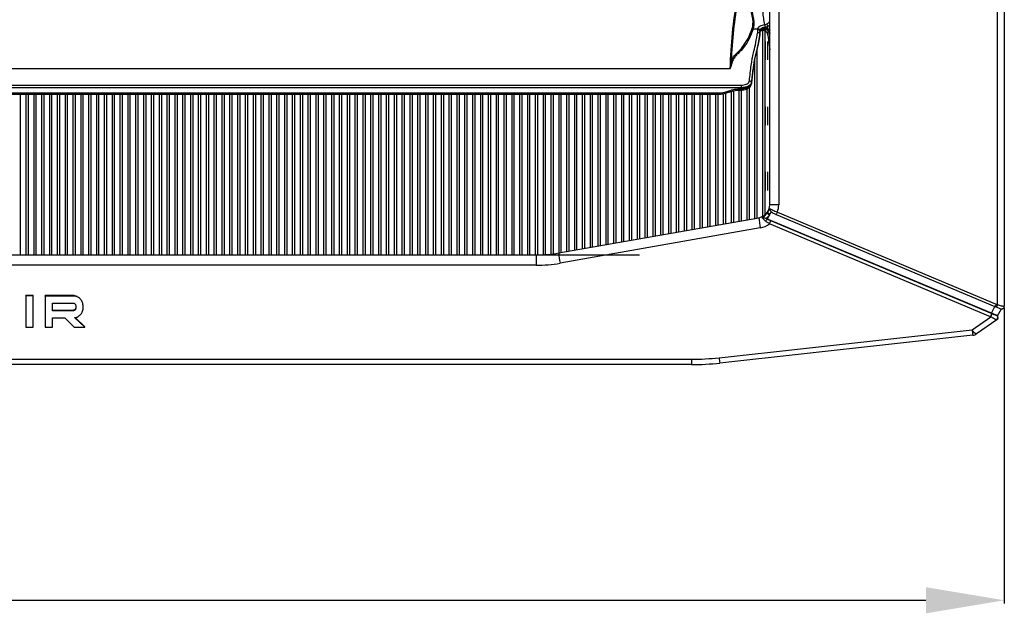
# Model space of a CAD drawing. Units: millimetres. Extents: x 2358 to 20532, y -7041 to 11120.
# Drawn here: x 3185 to 3562, y 3132 to 3360 of the extents above; entities that cross this region are included whole.
import ezdxf

# ---------------------------------------------------------------- set-up
doc = ezdxf.new("R2010")
doc.units = ezdxf.units.MM
doc.header["$PDSIZE"] = -1
doc.layers.add('0-OPISY', color=8, linetype='Continuous')
doc.styles.get("Standard").update_dxf_attribs({"font": 'arial.ttf'})
doc.dimstyles.new('ISO-25', dxfattribs={"dimtxt": 2.5, "dimasz": 2.5, "dimexe": 1.25, "dimexo": 0.625, "dimtad": 1, "dimtxsty": 'Standard', "dimcen": 2.5, "dimadec": 0, "dimazin": 0, "dimtfac": 1, "dimtmove": 0, "dimatfit": 3, "dimfxl": 1, "dimarcsym": 0})

# ---------------------------------------------------------------- blocks, each defined once
blk = doc.blocks.new('*D12')
at = {"layer": '0-OPISY', "color": 0, "lineweight": -2}
for p, q in [((2732.79, 3249.27), (2732.79, 3136.01)), ((3562.39, 3249.27), (3562.39, 3136.01)), ((2762.79, 3137.26), (3532.39, 3137.26))]:
    blk.add_line(p, q, dxfattribs=at)
at = {"layer": '0-OPISY', "color": 0}
for points in [[(2762.79, 3142.26), (2762.79, 3132.26), (2732.79, 3137.26)], [(3532.39, 3132.26), (3532.39, 3142.26), (3562.39, 3137.26)]]:
    blk.add_solid(points, dxfattribs=at)
at = {"layer": 'Defpoints', "color": 0}
for p in [(2732.79, 3249.89), (3562.39, 3249.89), (3562.39, 3137.26)]:
    blk.add_point(p, dxfattribs=at)
at = {"layer": '0-OPISY', "color": 0, "insert": (3115.54, 3162.59), "char_height": 30, "attachment_point": 5}
blk.add_mtext('830', dxfattribs=at)

msp = doc.modelspace()

# ---------------------------------------------------------------- linework, layer by layer
for p, q in [((3562.385, 3883.235), (3562.385, 3249.892)), ((3559.807, 3250.534), (3559.807, 3882.593)), ((3472.585, 3288.759), (3472.585, 3844.368)), ((3476.007, 3844.368), (3476.007, 3288.759)), ((3467.982, 3356.073), (3466.259, 3356.073)), ((3467.982, 3356.073), (3467.982, 3356.26)), ((3468.782, 3355.332), (3468.782, 3354.117)), ((3469.39, 3355.564), (3469.908, 3355.564)), ((3469.785, 3355.564), (3469.785, 3284.269)), ((3470.718, 3355.968), (3470.726, 3355.97)), ((3470.785, 3284.917), (3470.785, 3355.361)), ((3471.782, 3357.117), (3471.782, 3356.287)), ((3471.893, 3355.78), (3471.893, 3353.807)), ((3468.782, 3354.117), (3468.782, 3354.115)), ((3468.782, 3353.749), (3468.782, 3354.115)), ((3468.782, 3353.747), (3468.782, 3353.749)), ((3470.885, 3351.347), (3470.885, 3344.28)), ((3471.885, 3344.28), (3471.885, 3351.347)), ((3471.893, 3353.807), (3472.585, 3348.167)), ((3472.585, 3354.417), (3472.475, 3354.888)), ((3467.785, 3283.717), (3467.785, 3348.402)), ((3466.785, 3344.015), (3466.785, 3283.541)), ((3457.303, 3340.918), (2837.864, 3340.918)), ((2833.582, 3334.61), (3461.586, 3334.61)), ((3461.586, 3333.621), (2833.582, 3333.621)), ((3456.184, 3332.198), (3456.912, 3332.454)), ((3458.785, 3282.13), (3458.785, 3332.43)), ((3460.785, 3332.702), (3460.785, 3282.483)), ((3461.538, 3333.248), (3461.586, 3333.248)), ((3461.538, 3333.248), (3461.538, 3332.762)), ((3461.538, 3332.762), (3461.586, 3332.762)), ((3461.586, 3334.61), (3461.586, 3333.621)), ((3461.586, 3333.248), (3461.586, 3333.621)), ((3461.586, 3333.248), (3461.586, 3332.762)), ((3461.785, 3282.659), (3461.785, 3332.783)), ((3463.785, 3333.186), (3463.785, 3283.012)), ((3464.785, 3283.188), (3464.785, 3333.763)), ((3465.578, 3335.53), (3465.578, 3335.158)), ((2842.273, 3331.638), (3452.894, 3331.638)), ((2842.273, 3331.152), (3452.894, 3331.152)), ((3185.785, 3269.564), (3185.785, 3331.152)), ((3187.785, 3331.152), (3187.785, 3269.564)), ((3188.785, 3269.564), (3188.785, 3331.152)), ((3190.785, 3331.152), (3190.785, 3269.564)), ((3191.785, 3269.564), (3191.785, 3331.152)), ((3193.785, 3331.152), (3193.785, 3269.564)), ((3194.785, 3269.564), (3194.785, 3331.152)), ((3196.785, 3331.152), (3196.785, 3269.564)), ((3197.785, 3269.564), (3197.785, 3331.152)), ((3199.785, 3331.152), (3199.785, 3269.564)), ((3200.785, 3269.564), (3200.785, 3331.152)), ((3202.785, 3331.152), (3202.785, 3269.564)), ((3203.785, 3269.564), (3203.785, 3331.152)), ((3205.785, 3331.152), (3205.785, 3269.564)), ((3206.785, 3269.564), (3206.785, 3331.152)), ((3208.785, 3331.152), (3208.785, 3269.564)), ((3209.785, 3269.564), (3209.785, 3331.152)), ((3211.785, 3331.152), (3211.785, 3269.564)), ((3212.785, 3269.564), (3212.785, 3331.152)), ((3214.785, 3331.152), (3214.785, 3269.564)), ((3215.785, 3269.564), (3215.785, 3331.152)), ((3217.785, 3331.152), (3217.785, 3269.564)), ((3218.785, 3269.564), (3218.785, 3331.152)), ((3220.785, 3331.152), (3220.785, 3269.564)), ((3221.785, 3269.564), (3221.785, 3331.152)), ((3223.785, 3331.152), (3223.785, 3269.564)), ((3224.785, 3269.564), (3224.785, 3331.152)), ((3226.785, 3331.152), (3226.785, 3269.564)), ((3227.785, 3269.564), (3227.785, 3331.152)), ((3229.785, 3331.152), (3229.785, 3269.564)), ((3230.785, 3269.564), (3230.785, 3331.152)), ((3232.785, 3331.152), (3232.785, 3269.564)), ((3233.785, 3269.564), (3233.785, 3331.152)), ((3235.785, 3331.152), (3235.785, 3269.564)), ((3236.785, 3269.564), (3236.785, 3331.152)), ((3238.785, 3331.152), (3238.785, 3269.564)), ((3239.785, 3269.564), (3239.785, 3331.152)), ((3241.785, 3331.152), (3241.785, 3269.564)), ((3242.785, 3269.564), (3242.785, 3331.152)), ((3244.785, 3331.152), (3244.785, 3269.564)), ((3245.785, 3269.564), (3245.785, 3331.152)), ((3247.785, 3331.152), (3247.785, 3269.564)), ((3248.785, 3269.564), (3248.785, 3331.152)), ((3250.785, 3331.152), (3250.785, 3269.564)), ((3251.785, 3269.564), (3251.785, 3331.152)), ((3253.785, 3331.152), (3253.785, 3269.564)), ((3254.785, 3269.564), (3254.785, 3331.152)), ((3256.785, 3331.152), (3256.785, 3269.564)), ((3257.785, 3269.564), (3257.785, 3331.152)), ((3259.785, 3331.152), (3259.785, 3269.564)), ((3260.785, 3269.564), (3260.785, 3331.152)), ((3262.785, 3331.152), (3262.785, 3269.564)), ((3263.785, 3269.564), (3263.785, 3331.152)), ((3265.785, 3331.152), (3265.785, 3269.564)), ((3266.785, 3269.564), (3266.785, 3331.152)), ((3268.785, 3331.152), (3268.785, 3269.564)), ((3269.785, 3269.564), (3269.785, 3331.152)), ((3271.785, 3331.152), (3271.785, 3269.564)), ((3272.785, 3269.564), (3272.785, 3331.152)), ((3274.785, 3331.152), (3274.785, 3269.564)), ((3275.785, 3269.564), (3275.785, 3331.152)), ((3277.785, 3331.152), (3277.785, 3269.564)), ((3278.785, 3269.564), (3278.785, 3331.152)), ((3280.785, 3331.152), (3280.785, 3269.564)), ((3281.785, 3269.564), (3281.785, 3331.152)), ((3283.785, 3331.152), (3283.785, 3269.564)), ((3284.785, 3269.564), (3284.785, 3331.152)), ((3286.785, 3331.152), (3286.785, 3269.564)), ((3287.785, 3269.564), (3287.785, 3331.152)), ((3289.785, 3331.152), (3289.785, 3269.564)), ((3290.785, 3269.564), (3290.785, 3331.152)), ((3292.785, 3331.152), (3292.785, 3269.564)), ((3293.785, 3269.564), (3293.785, 3331.152)), ((3295.785, 3331.152), (3295.785, 3269.564)), ((3296.785, 3269.564), (3296.785, 3331.152)), ((3298.785, 3331.152), (3298.785, 3269.564)), ((3299.785, 3269.564), (3299.785, 3331.152)), ((3301.785, 3331.152), (3301.785, 3269.564)), ((3302.785, 3269.564), (3302.785, 3331.152)), ((3304.785, 3331.152), (3304.785, 3269.564)), ((3305.785, 3269.564), (3305.785, 3331.152)), ((3307.785, 3331.152), (3307.785, 3269.564)), ((3308.785, 3269.564), (3308.785, 3331.152)), ((3310.785, 3331.152), (3310.785, 3269.564)), ((3311.785, 3269.564), (3311.785, 3331.152)), ((3313.785, 3331.152), (3313.785, 3269.564)), ((3314.785, 3269.564), (3314.785, 3331.152)), ((3316.785, 3331.152), (3316.785, 3269.564)), ((3317.785, 3269.564), (3317.785, 3331.152)), ((3319.785, 3331.152), (3319.785, 3269.564)), ((3320.785, 3269.564), (3320.785, 3331.152)), ((3322.785, 3331.152), (3322.785, 3269.564)), ((3323.785, 3269.564), (3323.785, 3331.152)), ((3325.785, 3331.152), (3325.785, 3269.564)), ((3326.785, 3269.564), (3326.785, 3331.152)), ((3328.785, 3331.152), (3328.785, 3269.564)), ((3329.785, 3269.564), (3329.785, 3331.152)), ((3331.785, 3331.152), (3331.785, 3269.564)), ((3332.785, 3269.564), (3332.785, 3331.152)), ((3334.785, 3331.152), (3334.785, 3269.564)), ((3335.785, 3269.564), (3335.785, 3331.152)), ((3337.785, 3331.152), (3337.785, 3269.564)), ((3338.785, 3269.564), (3338.785, 3331.152)), ((3340.785, 3331.152), (3340.785, 3269.564)), ((3341.785, 3269.564), (3341.785, 3331.152)), ((3343.785, 3331.152), (3343.785, 3269.564)), ((3344.785, 3269.564), (3344.785, 3331.152)), ((3346.785, 3331.152), (3346.785, 3269.564)), ((3347.785, 3269.564), (3347.785, 3331.152)), ((3349.785, 3331.152), (3349.785, 3269.564)), ((3350.785, 3269.564), (3350.785, 3331.152)), ((3352.785, 3331.152), (3352.785, 3269.564)), ((3353.785, 3269.564), (3353.785, 3331.152)), ((3355.785, 3331.152), (3355.785, 3269.564)), ((3356.785, 3269.564), (3356.785, 3331.152)), ((3358.785, 3331.152), (3358.785, 3269.564)), ((3359.785, 3269.564), (3359.785, 3331.152)), ((3361.785, 3331.152), (3361.785, 3269.564)), ((3362.785, 3269.564), (3362.785, 3331.152)), ((3364.785, 3331.152), (3364.785, 3269.564)), ((3365.785, 3269.564), (3365.785, 3331.152)), ((3367.785, 3331.152), (3367.785, 3269.564)), ((3368.785, 3269.564), (3368.785, 3331.152)), ((3370.785, 3331.152), (3370.785, 3269.564)), ((3371.785, 3269.564), (3371.785, 3331.152)), ((3373.785, 3331.152), (3373.785, 3269.564)), ((3374.785, 3269.564), (3374.785, 3331.152)), ((3376.785, 3331.152), (3376.785, 3269.564)), ((3377.785, 3269.564), (3377.785, 3331.152)), ((3379.785, 3331.152), (3379.785, 3269.564)), ((3380.785, 3269.564), (3380.785, 3331.152)), ((3382.785, 3331.152), (3382.785, 3269.564)), ((3383.785, 3269.568), (3383.785, 3331.152)), ((3385.785, 3331.152), (3385.785, 3269.634)), ((3386.785, 3269.697), (3386.785, 3331.152)), ((3388.785, 3331.152), (3388.785, 3269.883)), ((3389.785, 3270.007), (3389.785, 3331.152)), ((3391.785, 3331.152), (3391.785, 3270.316)), ((3392.785, 3270.493), (3392.785, 3331.152)), ((3394.785, 3331.152), (3394.785, 3270.845)), ((3395.785, 3271.022), (3395.785, 3331.152)), ((3397.785, 3331.152), (3397.785, 3271.374)), ((3398.785, 3271.551), (3398.785, 3331.152)), ((3400.785, 3331.152), (3400.785, 3271.903)), ((3401.785, 3272.08), (3401.785, 3331.152)), ((3403.785, 3331.152), (3403.785, 3272.432)), ((3404.785, 3272.609), (3404.785, 3331.152)), ((3406.785, 3331.152), (3406.785, 3272.961)), ((3407.785, 3273.138), (3407.785, 3331.152)), ((3409.785, 3331.152), (3409.785, 3273.49)), ((3410.785, 3273.667), (3410.785, 3331.152)), ((3412.785, 3331.152), (3412.785, 3274.019)), ((3413.785, 3274.196), (3413.785, 3331.152)), ((3415.785, 3331.152), (3415.785, 3274.548)), ((3416.785, 3274.725), (3416.785, 3331.152)), ((3418.785, 3331.152), (3418.785, 3275.077)), ((3419.785, 3275.254), (3419.785, 3331.152)), ((3421.785, 3331.152), (3421.785, 3275.606)), ((3422.785, 3275.783), (3422.785, 3331.152)), ((3424.785, 3331.152), (3424.785, 3276.135)), ((3425.785, 3276.312), (3425.785, 3331.152)), ((3427.785, 3331.152), (3427.785, 3276.664)), ((3428.785, 3276.841), (3428.785, 3331.152)), ((3430.785, 3331.152), (3430.785, 3277.193)), ((3431.785, 3277.37), (3431.785, 3331.152)), ((3433.785, 3331.152), (3433.785, 3277.722)), ((3434.785, 3277.898), (3434.785, 3331.152)), ((3436.785, 3331.152), (3436.785, 3278.251)), ((3437.785, 3278.427), (3437.785, 3331.152)), ((3439.785, 3331.152), (3439.785, 3278.78)), ((3440.785, 3278.956), (3440.785, 3331.152)), ((3442.785, 3331.152), (3442.785, 3279.309)), ((3443.785, 3279.485), (3443.785, 3331.152)), ((3445.785, 3331.152), (3445.785, 3279.838)), ((3446.785, 3280.014), (3446.785, 3331.152)), ((3448.785, 3331.152), (3448.785, 3280.367)), ((3449.785, 3280.543), (3449.785, 3331.152)), ((3451.785, 3331.152), (3451.785, 3280.896)), ((3452.785, 3281.072), (3452.785, 3331.152)), ((3452.894, 3331.638), (3452.894, 3331.152)), ((3454.785, 3331.356), (3454.785, 3281.425)), ((3455.785, 3281.601), (3455.785, 3331.554)), ((3456.45, 3331.757), (3457.177, 3332.013)), ((3457.192, 3331.981), (3457.386, 3332.054)), ((3457.785, 3332.202), (3457.785, 3281.954)), ((3470.885, 3326.347), (3470.885, 3319.28)), ((3471.885, 3319.28), (3471.885, 3326.347)), ((3470.885, 3301.347), (3470.885, 3294.28)), ((3471.885, 3294.28), (3471.885, 3301.347)), ((3476.007, 3288.759), (3472.585, 3288.759)), ((3391.824, 3270.323), (3468.454, 3283.835)), ((3471.403, 3283.436), (3471.752, 3283.254)), ((3471.738, 3283.295), (3471.403, 3283.436)), ((3471.565, 3285.614), (3471.738, 3285.894)), ((3471.738, 3285.894), (3471.738, 3285.894)), ((3471.738, 3283.295), (3472.448, 3284.898)), ((3472.628, 3285.174), (3472.448, 3284.898)), ((3473.175, 3286.034), (3472.628, 3285.174)), ((3474.968, 3285.076), (3474.981, 3285.06)), ((3474.981, 3285.06), (3558.776, 3249.83)), ((3475.51, 3285.981), (3559.305, 3250.752)), ((3468.975, 3279.92), (3392.345, 3266.408)), ((3557.528, 3247.227), (3471.738, 3283.295)), ((3471.752, 3283.254), (3471.738, 3283.295)), ((3557.161, 3245.904), (3472.51, 3281.494)), ((3472.91, 3282.719), (3557.562, 3247.13)), ((2912.029, 3269.564), (3383.142, 3269.564)), ((3383.142, 3269.564), (3383.142, 3265.603)), ((3383.142, 3269.564), (3422.762, 3269.564)), ((3383.142, 3265.603), (2912.029, 3265.603)), ((3190.582, 3254.002), (3187.739, 3254.002)), ((3187.739, 3253.842), (3187.739, 3254.002)), ((3190.582, 3253.842), (3187.739, 3253.842)), ((3187.739, 3253.842), (3187.739, 3241.897)), ((3190.582, 3253.842), (3190.582, 3254.002)), ((3190.582, 3241.897), (3190.582, 3253.842)), ((3205.923, 3253.987), (3195.127, 3253.987)), ((3195.127, 3253.827), (3195.127, 3253.987)), ((3195.127, 3253.827), (3195.127, 3241.897)), ((3205.923, 3253.827), (3195.127, 3253.827)), ((3205.923, 3253.827), (3205.923, 3253.987)), ((3207.388, 3253.537), (3207.388, 3253.698)), ((3197.952, 3251.15), (3205.923, 3251.15)), ((3197.952, 3248.176), (3197.952, 3251.15)), ((3206.865, 3250.241), (3206.865, 3249.068)), ((3208.583, 3252.761), (3208.583, 3252.921)), ((3209.393, 3251.621), (3209.393, 3251.781)), ((3209.69, 3250.241), (3209.69, 3250.401)), ((3209.69, 3249.068), (3209.69, 3250.241)), ((3557.528, 3247.227), (3558.695, 3249.864)), ((3559.305, 3250.752), (3559.807, 3250.534)), ((3562.382, 3249.824), (3562.385, 3249.911)), ((3205.923, 3248.336), (3197.952, 3248.336)), ((3205.923, 3248.176), (3197.952, 3248.176)), ((3205.923, 3248.176), (3205.923, 3248.336)), ((3206.586, 3248.441), (3206.586, 3248.601)), ((3550.057, 3240.838), (3557.218, 3245.88)), ((3557.218, 3245.88), (3557.161, 3245.904)), ((3557.562, 3247.13), (3557.528, 3247.227)), ((3557.562, 3247.13), (3557.622, 3247.104)), ((3559.393, 3246.441), (3559.395, 3246.442)), ((3559.751, 3246.292), (3561.296, 3248.864)), ((3187.739, 3241.897), (3190.582, 3241.897)), ((3195.127, 3241.897), (3197.952, 3241.897)), ((3197.952, 3245.499), (3202.73, 3245.499)), ((3197.952, 3241.897), (3197.952, 3245.499)), ((3202.73, 3245.499), (3206.34, 3241.913)), ((3206.34, 3241.913), (3210.351, 3241.913)), ((3206.531, 3245.499), (3206.476, 3245.551)), ((3210.351, 3241.913), (3206.531, 3245.499)), ((3210.351, 3242.073), (3206.616, 3245.579)), ((3210.351, 3241.913), (3210.351, 3242.073)), ((3559.473, 3244.759), (3551.785, 3239.346)), ((3453.196, 3230.185), (3550.057, 3240.838)), ((3550.385, 3238.817), (3453.524, 3228.163)), ((2852.58, 3229.603), (3442.591, 3229.603)), ((3442.591, 3227.564), (2852.58, 3227.564)), ((3442.591, 3229.603), (3442.591, 3227.564))]:
    msp.add_line(p, q)
at = {"flags": 128}
for points in [[(3470.726, 3355.97), (3470.737, 3355.974), (3470.776, 3356.014), (3470.807, 3356.086), (3470.829, 3356.187), (3470.839, 3356.314), (3470.839, 3356.46)], [(3456.912, 3332.454), (3456.967, 3332.326), (3457.021, 3332.215), (3457.071, 3332.125), (3457.114, 3332.06), (3457.15, 3332.022), (3457.176, 3332.013), (3457.179, 3332.014)], [(3456.184, 3332.198), (3456.24, 3332.07), (3456.293, 3331.959), (3456.343, 3331.869), (3456.386, 3331.804), (3456.422, 3331.766), (3456.448, 3331.756), (3456.45, 3331.757)], [(3559.395, 3246.442), (3559.234, 3246.51), (3559.046, 3246.588), (3558.835, 3246.677), (3558.603, 3246.775), (3558.353, 3246.88), (3558.088, 3246.991), (3557.812, 3247.107), (3557.528, 3247.227)], [(3559.747, 3246.294), (3559.745, 3246.295), (3559.728, 3246.302), (3559.7, 3246.314), (3559.66, 3246.33), (3559.61, 3246.352), (3559.549, 3246.377), (3559.477, 3246.407), (3559.395, 3246.442)], [(3561.296, 3248.864), (3561.29, 3248.866), (3561.285, 3248.869)]]:
    msp.add_lwpolyline(points, dxfattribs=at)
for centre, radius, start, end in [((3466.285, 3356.609), 0.537, 219.04264, 267.28929), ((3468.013, 3355.491), 0.77, 2.4647, 92.27035), ((3468.01, 3355.301), 0.772, 2.25647, 92.09274), ((3469.908, 3353.564), 2, 7, 90), ((3468.515, 3356.817), 2.415, 0.66486, 25.0583), ((3471.054, 3356.51), 0.762, 302.50653, 343.03782), ((3475.156, 3358.755), 3.75, 190.81333, 205.89971), ((3458.232, 3344.024), 0.537, 219.34755, 267.44035), ((3464.806, 3335.454), 0.776, 5.58343, 91.91375), ((3452.901, 3341.548), 9.91, 269.96168, 289.34626), ((3467.585, 3288.759), 5, 325.97214, 0), ((3468.007, 3288.759), 8, 339.68303, 0), ((3467.585, 3288.759), 5, 280, 325.97214), ((3486.805, 3284.285), 18.357, 181.40415, 193.75502), ((3474.433, 3288.249), 3.895, 222.56889, 239.34586), ((3473.576, 3286.477), 1.996, 314.75439, 345.61731), ((3467.585, 3287.799), 8, 280, 307.99244), ((3472.245, 3282.094), 1.261, 112.98487, 161.48356), ((3469.434, 3283.178), 3.507, 331.30105, 352.48766), ((3383.142, 3319.564), 50, 270, 280), ((3410.179, 3270.773), 18.36, 181.40517, 193.75399), ((3383.142, 3318.603), 53, 270, 280), ((3557.37, 3251.248), 1.997, 314.76147, 345.61022), ((3557.859, 3251.081), 2.024, 313.82291, 344.3332), ((3554.085, 3247.588), 3.507, 331.30102, 352.48769), ((3554.17, 3247.563), 3.482, 331.10251, 352.43444), ((3558.895, 3245.574), 1, 305.29517, 60.10747), ((3558.896, 3245.575), 1, 305.29009, 60.08274), ((3558.99, 3245.641), 1, 304.98668, 42.06282), ((3552.786, 3242.25), 3.072, 207.35772, 250.97711), ((3562.069, 3241.749), 12.046, 184.33909, 194.092), ((3550.057, 3241.799), 3, 276.27653, 305.14803), ((3442.591, 3326.603), 97, 270, 276.27653), ((3442.591, 3327.564), 100, 270, 276.27653), ((3465.214, 3231.097), 12.053, 184.34193, 194.08915)]:
    msp.add_arc(centre, radius, start, end)
for centre, major_axis, ratio, start_param, end_param in [((4005.5, 2745.665), (-516.274, 675.52), 0.2732371, 0.2436138, 0.3245957), ((4005.891, 2745.931), (-516.312, 675.002), 0.273289, 0.2433933, 0.3159343), ((3442.729, 3383.612), (-22.087, 28.876), 0.273289, 3.3204805, 3.8377831), ((3443.12, 3383.878), (-22.049, 29.394), 0.2720479, 3.3252464, 3.842549)]:
    msp.add_ellipse(centre, major_axis=major_axis, ratio=ratio, start_param=start_param, end_param=end_param)
for points, knots in [([(3470.703, 3357.84), (3470.555, 3358.609), (3470.286, 3360.006), (3469.976, 3362.549), (3469.93, 3364.367), (3469.908, 3365.283)], [0, 0, 0, 0, 0.37789347, 0.68648805, 1, 1, 1, 1]), ([(3471.472, 3358.051), (3471.667, 3358.148), (3472.056, 3358.343), (3472.446, 3358.793), (3472.545, 3359.134), (3472.585, 3359.275)], [0, 0, 0, 0, 0.3698599, 0.7396615, 1, 1, 1, 1]), ([(3457.817, 3343.683), (3458.087, 3344.295), (3458.629, 3345.52), (3460.302, 3347.19), (3462.365, 3349.291), (3464.392, 3352.435), (3465.375, 3354.99), (3465.868, 3356.271)], [0, 0, 0, 0, 0.1249131, 0.2501424, 0.5020512, 0.7504223, 1, 1, 1, 1]), ([(3466.259, 3356.073), (3465.766, 3354.794), (3464.78, 3352.236), (3463.28, 3349.899), (3461.643, 3347.905), (3460.31, 3346.628), (3458.886, 3345.07), (3458.434, 3344.014), (3458.208, 3343.487)], [0, 0, 0, 0, 0.2496465, 0.499239, 0.5569113, 0.7876271, 0.8939115, 1, 1, 1, 1]), ([(3467.982, 3356.26), (3468.024, 3356.427), (3468.108, 3356.762), (3468.761, 3357.257), (3469.656, 3357.644), (3470.378, 3357.779), (3470.703, 3357.84)], [0, 0, 0, 0, 0.2589501, 0.5192745, 0.7830386, 1, 1, 1, 1]), ([(3467.982, 3354.871), (3467.982, 3355.065), (3467.982, 3355.461), (3467.982, 3355.867), (3467.982, 3356.073)], [0, 0, 0, 0, 0.4912103, 1, 1, 1, 1]), ([(3468.783, 3355.133), (3468.781, 3355.125), (3468.773, 3355.093), (3468.922, 3355.309), (3469.391, 3355.583), (3470.01, 3355.834), (3470.516, 3355.919), (3470.729, 3355.955)], [0, 0, 0, 0, 0.0813003, 0.325586, 0.5615673, 0.815884, 1, 1, 1, 1]), ([(3470.93, 3356.845), (3470.673, 3356.793), (3470.1, 3356.677), (3469.395, 3356.347), (3468.881, 3355.932), (3468.815, 3355.66), (3468.782, 3355.524)], [0, 0, 0, 0, 0.21448509, 0.47723086, 0.73868006, 1, 1, 1, 1]), ([(3468.782, 3355.156), (3468.815, 3355.292), (3468.881, 3355.564), (3469.395, 3355.978), (3470.077, 3356.295), (3470.614, 3356.411), (3470.839, 3356.46)], [0, 0, 0, 0, 0.2679756, 0.5360789, 0.8054831, 1, 1, 1, 1]), ([(3470.592, 3355.941), (3470.675, 3355.957), (3470.918, 3356.005), (3471.234, 3355.984), (3471.421, 3355.873), (3471.456, 3355.853)], [0, 0, 0, 0, 0.2979331, 0.870915, 1, 1, 1, 1]), ([(3470.703, 3357.84), (3470.773, 3357.854), (3471.028, 3357.903), (3471.285, 3357.989), (3471.472, 3358.051)], [0, 0, 0, 0, 0.2743746, 1, 1, 1, 1]), ([(3470.839, 3356.46), (3471.005, 3356.472), (3471.195, 3356.486), (3471.512, 3356.415), (3471.658, 3356.346), (3471.782, 3356.287)], [0, 0, 0, 0, 0.5087042, 0.5839841, 1, 1, 1, 1]), ([(3471.782, 3357.117), (3471.578, 3357.03), (3471.299, 3356.911), (3471.008, 3356.859), (3470.93, 3356.845)], [0, 0, 0, 0, 0.7309967, 1, 1, 1, 1]), ([(3471.461, 3355.863), (3471.485, 3355.854), (3471.737, 3355.761), (3472.141, 3355.441), (3472.531, 3354.914), (3472.575, 3354.52), (3472.594, 3354.346)], [0, 0, 0, 0, 0.0355466, 0.3711172, 0.7214488, 1, 1, 1, 1]), ([(3472.585, 3357.599), (3472.578, 3357.592), (3472.351, 3357.385), (3472.062, 3357.249), (3471.782, 3357.117)], [0, 0, 0, 0, 0.0321992, 1, 1, 1, 1]), ([(3471.782, 3356.287), (3472.064, 3356.136), (3472.397, 3355.957), (3472.656, 3355.7), (3472.696, 3355.66)], [0, 0, 0, 0, 0.84610514, 1, 1, 1, 1]), ([(3464.78, 3336.23), (3464.898, 3337.277), (3465.134, 3339.372), (3465.488, 3342.283), (3465.771, 3344.169), (3466.124, 3345.944), (3466.596, 3347.738), (3467.264, 3350.755), (3467.743, 3353.499), (3467.982, 3354.871)], [0, 0, 0, 0, 0.1113636, 0.2226951, 0.3335383, 0.3781308, 0.556554, 0.7782814, 1, 1, 1, 1]), ([(3468.782, 3354.115), (3468.772, 3354.056), (3468.586, 3352.932), (3468.223, 3350.878), (3467.693, 3348.229), (3467.169, 3346.159), (3466.73, 3344.341), (3466.375, 3342.137), (3466.02, 3339.361), (3465.756, 3337.067), (3465.578, 3335.53)], [0, 0, 0, 0, 0.0091859, 0.1738055, 0.3384117, 0.5038307, 0.6690803, 0.7511818, 0.8333695, 1, 1, 1, 1]), ([(3465.578, 3335.158), (3465.753, 3336.668), (3466.015, 3338.941), (3466.367, 3341.715), (3466.726, 3343.959), (3467.171, 3345.796), (3467.704, 3347.908), (3468.243, 3350.597), (3468.602, 3352.697), (3468.782, 3353.747)], [0, 0, 0, 0, 0.163871, 0.2464911, 0.3290156, 0.4968404, 0.6648428, 0.8324139, 1, 1, 1, 1]), ([(3467.982, 3354.871), (3467.99, 3354.871), (3468.049, 3354.87), (3468.197, 3354.851), (3468.415, 3354.765), (3468.618, 3354.593), (3468.756, 3354.369), (3468.773, 3354.201), (3468.782, 3354.117)], [0, 0, 0, 0, 0.0184172, 0.1416171, 0.3562998, 0.570905, 0.7854536, 1, 1, 1, 1]), ([(3457.319, 3340.92), (3457.319, 3340.92), (3457.32, 3340.92), (3457.321, 3340.921), (3457.325, 3340.922), (3457.33, 3340.925), (3457.342, 3340.94), (3457.368, 3341.003), (3457.427, 3341.26), (3457.508, 3341.781), (3457.646, 3342.657), (3457.752, 3343.297), (3457.817, 3343.683)], [0, 0, 0, 0, 0.00005096, 0.00043977, 0.00076596, 0.00203127, 0.00496956, 0.01714298, 0.06796008, 0.27308742, 0.56159503, 1, 1, 1, 1]), ([(3458.208, 3343.487), (3458.023, 3342.905), (3457.786, 3342.158), (3457.525, 3341.244), (3457.415, 3340.993), (3457.364, 3340.933), (3457.34, 3340.919), (3457.328, 3340.916), (3457.32, 3340.915), (3457.311, 3340.915), (3457.306, 3340.917), (3457.303, 3340.918)], [0, 0, 0, 0, 0.721043, 0.9257302, 0.9772148, 0.9902159, 0.9937937, 0.9956835, 0.9970103, 0.9983368, 1, 1, 1, 1]), ([(3457.303, 3340.918), (3457.306, 3340.918), (3457.311, 3340.918), (3457.316, 3340.919), (3457.318, 3340.92), (3457.319, 3340.92)], [0, 0, 0, 0, 0.55976276, 0.73798296, 1, 1, 1, 1]), ([(3461.586, 3334.61), (3461.942, 3334.629), (3462.655, 3334.667), (3463.606, 3334.962), (3464.331, 3335.393), (3464.699, 3335.845), (3464.759, 3336.132), (3464.78, 3336.23)], [0, 0, 0, 0, 0.219397, 0.4389047, 0.6600453, 0.8842131, 1, 1, 1, 1]), ([(3456.912, 3332.454), (3457.65, 3332.681), (3459.152, 3333.141), (3460.734, 3333.212), (3461.538, 3333.248)], [0, 0, 0, 0, 0.4917004, 1, 1, 1, 1]), ([(3457.386, 3332.054), (3457.556, 3332.119), (3458.33, 3332.418), (3459.734, 3332.684), (3460.964, 3332.726), (3461.539, 3332.746)], [0, 0, 0, 0, 0.1302759, 0.5936455, 1, 1, 1, 1]), ([(3465.578, 3335.53), (3465.553, 3335.414), (3465.477, 3335.076), (3465.016, 3334.542), (3464.11, 3334.034), (3462.921, 3333.688), (3462.031, 3333.644), (3461.586, 3333.621)], [0, 0, 0, 0, 0.11532717, 0.33882662, 0.55983967, 0.77979071, 1, 1, 1, 1]), ([(3461.586, 3332.785), (3461.75, 3332.78), (3462.285, 3332.762), (3463.176, 3332.932), (3464.156, 3333.281), (3464.92, 3333.793), (3465.4, 3334.422), (3465.601, 3334.938), (3465.574, 3335.212), (3465.57, 3335.253)], [0, 0, 0, 0, 0.0820465, 0.2680282, 0.4570067, 0.6515637, 0.8181899, 0.9728451, 1, 1, 1, 1]), ([(3461.586, 3333.248), (3461.786, 3333.253), (3462.435, 3333.268), (3463.505, 3333.456), (3464.588, 3333.886), (3465.362, 3334.478), (3465.506, 3334.931), (3465.578, 3335.158)], [0, 0, 0, 0, 0.0995066, 0.3224319, 0.5477836, 0.7740017, 1, 1, 1, 1]), ([(3452.894, 3331.152), (3453.215, 3331.161), (3454.13, 3331.186), (3455.33, 3331.395), (3456.17, 3331.667), (3456.45, 3331.757)], [0, 0, 0, 0, 0.2654928, 0.7557421, 1, 1, 1, 1]), ([(3471.738, 3285.894), (3471.97, 3286.215), (3472.294, 3286.662), (3472.531, 3287.155), (3472.598, 3287.295)], [0, 0, 0, 0, 0.7164688, 1, 1, 1, 1]), ([(3472.598, 3287.295), (3472.73, 3287.225), (3473.002, 3287.082), (3473.713, 3286.753), (3474.579, 3286.367), (3475.199, 3286.11), (3475.51, 3285.981)], [0, 0, 0, 0, 0.2420289, 0.4960771, 0.7474078, 1, 1, 1, 1]), ([(3472.598, 3287.295), (3472.598, 3287.293), (3472.6, 3287.207), (3472.628, 3286.996), (3472.74, 3286.67), (3472.927, 3286.321), (3473.092, 3286.13), (3473.175, 3286.034)], [0, 0, 0, 0, 0.0049869, 0.2175198, 0.5096131, 0.7540486, 1, 1, 1, 1]), ([(3469.733, 3283.778), (3470.058, 3284.01), (3470.769, 3284.52), (3471.285, 3285.229), (3471.565, 3285.614)], [0, 0, 0, 0, 0.4570501, 1, 1, 1, 1]), ([(3471.049, 3282.494), (3470.928, 3282.592), (3470.593, 3282.864), (3470.258, 3283.181), (3469.939, 3283.516), (3469.82, 3283.667), (3469.733, 3283.778)], [0, 0, 0, 0, 0.2079694, 0.5771879, 0.6895066, 1, 1, 1, 1]), ([(3471.192, 3283.515), (3471.036, 3283.559), (3470.67, 3283.663), (3470.168, 3283.752), (3469.858, 3283.777), (3469.735, 3283.778), (3469.733, 3283.778)], [0, 0, 0, 0, 0.2981698, 0.6982934, 0.9952701, 1, 1, 1, 1]), ([(3472.448, 3284.898), (3472.111, 3284.465), (3471.727, 3283.97), (3471.251, 3283.565), (3471.192, 3283.515)], [0, 0, 0, 0, 0.87533696, 1, 1, 1, 1]), ([(3471.192, 3283.515), (3471.218, 3283.506), (3471.289, 3283.482), (3471.359, 3283.454), (3471.403, 3283.436)], [0, 0, 0, 0, 0.369291, 1, 1, 1, 1]), ([(3471.738, 3285.894), (3471.737, 3285.897), (3471.723, 3285.926), (3471.721, 3285.948), (3471.729, 3285.961), (3471.729, 3285.961)], [0, 0, 0, 0, 0.0878732, 0.9711484, 1, 1, 1, 1]), ([(3471.738, 3285.894), (3471.756, 3285.866), (3471.792, 3285.812), (3471.957, 3285.662), (3472.184, 3285.482), (3472.415, 3285.316), (3472.565, 3285.215), (3472.622, 3285.178), (3472.628, 3285.174)], [0, 0, 0, 0, 0.21665996, 0.43331277, 0.65009829, 0.86710393, 0.98578497, 1, 1, 1, 1]), ([(3473.698, 3285.692), (3473.547, 3285.767), (3473.356, 3285.86), (3473.206, 3286.004), (3473.175, 3286.034)], [0, 0, 0, 0, 0.7960328, 1, 1, 1, 1]), ([(3474.968, 3285.076), (3474.763, 3285.166), (3474.352, 3285.346), (3473.931, 3285.562), (3473.734, 3285.672), (3473.698, 3285.692)], [0, 0, 0, 0, 0.4505971, 0.9009171, 1, 1, 1, 1]), ([(3472.51, 3281.494), (3472.401, 3281.56), (3471.963, 3281.824), (3471.461, 3282.173), (3471.11, 3282.447), (3471.049, 3282.494)], [0, 0, 0, 0, 0.2149446, 0.8645871, 1, 1, 1, 1]), ([(3471.752, 3283.254), (3472.052, 3283.108), (3472.432, 3282.923), (3472.827, 3282.755), (3472.91, 3282.719)], [0, 0, 0, 0, 0.7880027, 1, 1, 1, 1]), ([(3207.388, 3253.698), (3207.127, 3253.79), (3206.653, 3253.959), (3206.149, 3253.978), (3205.923, 3253.987)], [0, 0, 0, 0, 0.5526145, 1, 1, 1, 1]), ([(3207.388, 3253.537), (3207.127, 3253.63), (3206.653, 3253.799), (3206.149, 3253.818), (3205.923, 3253.827)], [0, 0, 0, 0, 0.5526145, 1, 1, 1, 1]), ([(3208.583, 3252.761), (3208.382, 3252.933), (3208.019, 3253.242), (3207.582, 3253.447), (3207.388, 3253.537)], [0, 0, 0, 0, 0.5567564, 1, 1, 1, 1]), ([(3205.923, 3251.15), (3206.062, 3251.136), (3206.312, 3251.11), (3206.502, 3250.955), (3206.586, 3250.886)], [0, 0, 0, 0, 0.5537833, 1, 1, 1, 1]), ([(3206.586, 3250.886), (3206.676, 3250.78), (3206.837, 3250.59), (3206.856, 3250.348), (3206.865, 3250.241)], [0, 0, 0, 0, 0.5546935, 1, 1, 1, 1]), ([(3209.393, 3251.621), (3209.272, 3251.855), (3209.057, 3252.271), (3208.727, 3252.612), (3208.583, 3252.761)], [0, 0, 0, 0, 0.56353917, 1, 1, 1, 1]), ([(3209.69, 3250.241), (3209.676, 3250.508), (3209.649, 3250.983), (3209.471, 3251.427), (3209.393, 3251.621)], [0, 0, 0, 0, 0.5624625, 1, 1, 1, 1]), ([(3558.776, 3249.828), (3558.89, 3249.782), (3559.052, 3249.716), (3559.211, 3249.64), (3559.258, 3249.617)], [0, 0, 0, 0, 0.7009165, 1, 1, 1, 1]), ([(3559.371, 3249.574), (3559.491, 3249.52), (3559.881, 3249.346), (3560.479, 3249.102), (3560.884, 3248.954), (3561.18, 3248.884), (3561.436, 3248.871), (3561.716, 3248.924), (3562.008, 3249.078), (3562.248, 3249.345), (3562.377, 3249.639), (3562.374, 3249.827), (3562.373, 3249.892)], [0, 0, 0, 0, 0.0905663, 0.293605, 0.5011829, 0.5834586, 0.6433099, 0.7091509, 0.7856982, 0.8696237, 0.9547163, 1, 1, 1, 1]), ([(3559.807, 3250.534), (3560.009, 3250.475), (3560.518, 3250.325), (3561.248, 3250.121), (3561.884, 3249.957), (3562.305, 3249.867), (3562.358, 3249.884), (3562.385, 3249.892)], [0, 0, 0, 0, 0.1479283, 0.3722241, 0.583049, 0.7909219, 1, 1, 1, 1]), ([(3206.586, 3248.601), (3206.477, 3248.516), (3206.282, 3248.365), (3206.033, 3248.345), (3205.923, 3248.336)], [0, 0, 0, 0, 0.5608336, 1, 1, 1, 1]), ([(3206.586, 3248.441), (3206.477, 3248.356), (3206.282, 3248.205), (3206.033, 3248.185), (3205.923, 3248.176)], [0, 0, 0, 0, 0.5608336, 1, 1, 1, 1]), ([(3206.476, 3245.551), (3206.651, 3245.579), (3206.964, 3245.629), (3207.259, 3245.74), (3207.388, 3245.788)], [0, 0, 0, 0, 0.5624206, 1, 1, 1, 1]), ([(3206.865, 3249.228), (3206.85, 3249.097), (3206.822, 3248.86), (3206.659, 3248.681), (3206.586, 3248.601)], [0, 0, 0, 0, 0.5541158, 1, 1, 1, 1]), ([(3206.865, 3249.068), (3206.85, 3248.937), (3206.822, 3248.7), (3206.659, 3248.521), (3206.586, 3248.441)], [0, 0, 0, 0, 0.55411, 1, 1, 1, 1]), ([(3207.388, 3245.788), (3207.633, 3245.906), (3208.068, 3246.116), (3208.427, 3246.428), (3208.583, 3246.565)], [0, 0, 0, 0, 0.5626968, 1, 1, 1, 1]), ([(3208.583, 3246.565), (3208.764, 3246.756), (3209.089, 3247.099), (3209.299, 3247.513), (3209.393, 3247.697)], [0, 0, 0, 0, 0.5567972, 1, 1, 1, 1]), ([(3209.393, 3247.697), (3209.489, 3247.943), (3209.661, 3248.387), (3209.681, 3248.859), (3209.69, 3249.068)], [0, 0, 0, 0, 0.5550465, 1, 1, 1, 1]), ([(3559.473, 3244.759), (3559.421, 3244.754), (3559.313, 3244.744), (3558.833, 3244.957), (3558.122, 3245.336), (3557.536, 3245.689), (3557.218, 3245.88)], [0, 0, 0, 0, 0.2234632, 0.4718639, 0.7138332, 1, 1, 1, 1]), ([(3557.622, 3247.104), (3557.877, 3246.997), (3558.342, 3246.801), (3558.907, 3246.577), (3559.281, 3246.446), (3559.357, 3246.443), (3559.393, 3246.441)], [0, 0, 0, 0, 0.2957545, 0.5387168, 0.7824921, 1, 1, 1, 1]), ([(3559.563, 3244.822), (3559.562, 3244.821), (3559.556, 3244.817), (3559.524, 3244.795), (3559.5, 3244.777)], [0, 0, 0, 0, 0.2463837, 1, 1, 1, 1])]:
    msp.add_open_spline(points, degree=3, knots=knots)

# ---------------------------------------------------------------- dimensions: what is measured, and where the dimension line sits
at = {"layer": '0-OPISY'}
dim = msp.add_linear_dim(base=(3562.385, 3137.258), p1=(2732.785, 3249.892), p2=(3562.385, 3249.892), dimstyle='ISO-25', override={"dimtxt": 30, "dimasz": 30, "dimgap": 10, "dimrnd": 5}, dxfattribs=at)
dim.commit()
dim.dimension.update_dxf_attribs({"geometry": '*D12', "text_midpoint": (3115.539, 3137.258), "dimtype": 160})

doc.saveas('drawing.dxf')
